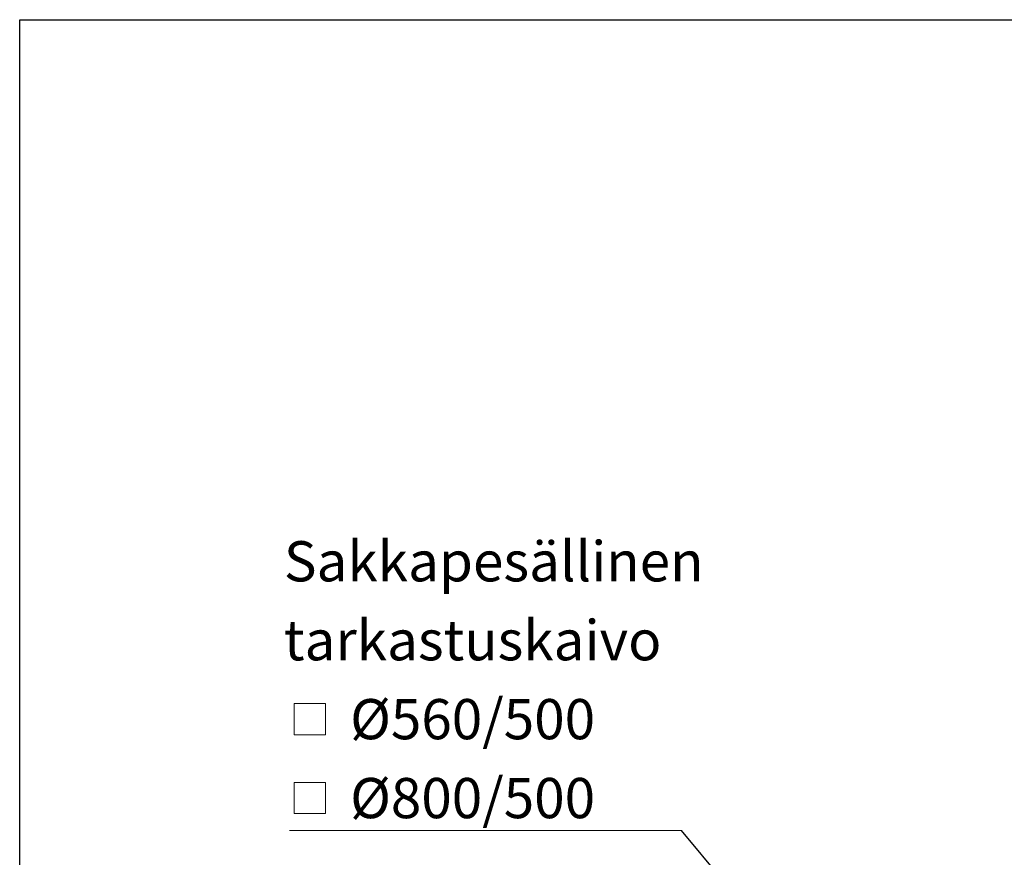
# Model space of a CAD drawing. Units: millimetres. Extents: x 10 to 411, y 10 to 287.
# Drawn here: x 10 to 88, y 221 to 287 of the extents above; entities that cross this region are included whole.
import ezdxf

# ---------------------------------------------------------------- set-up
doc = ezdxf.new("R2010")
doc.units = ezdxf.units.MM
doc.linetypes.add('SLD-Solid', pattern=[0])
doc.styles.add('SLDTEXTSTYLE0', font='arial.ttf', dxfattribs={"width": 0.948})
doc.styles.get("Standard").update_dxf_attribs({"font": 'arial.ttf'})
doc.dimstyles.new('SLDDIMSTYLE0', dxfattribs={"dimtxt": 0.18, "dimasz": 4, "dimexe": 0, "dimexo": 0.0625, "dimgap": 0, "dimtad": 0, "dimtih": 1, "dimtoh": 1, "dimdec": 0, "dimrnd": 1e-09, "dimzin": 0, "dimdsep": 46, "dimtxsty": 'Standard', "dimsah": 1, "dimcen": 0.09, "dimadec": 0, "dimazin": 0, "dimtfac": 4, "dimtdec": 0, "dimtofl": 0, "dimtmove": 0, "dimatfit": 3, "dimfxl": 1, "dimfrac": 2, "dimtolj": 1, "dimtzin": 0, "dimarcsym": 0})

# ---------------------------------------------------------------- blocks, each defined once
blk = doc.blocks.new('SW_SYMBOL_MOD_BOX')
at = {"color": 0, "linetype": 'Continuous', "lineweight": 0}
for p, q in [((200, 200), (200, 800)), ((200, 800), (800, 800)), ((800, 800), (800, 200)), ((200, 200), (800, 200))]:
    blk.add_line(p, q, dxfattribs=at)
blk = doc.blocks.new('SW_NOTE_0_1')
at = {"color": 0, "linetype": 'SLD-Solid', "lineweight": 0}
blk.add_line((-30.941, 0), (0, 0), dxfattribs=at)
at = {"color": 0, "linetype": 'Continuous', "lineweight": 0, "xscale": 0.004092790073775989, "yscale": 0.004092790073775989, "zscale": 0.004092790073775989}
for p in [(-31.394, 6.76), (-31.394, 0.527)]:
    blk.add_blockref('SW_SYMBOL_MOD_BOX', p, dxfattribs=at)
at = {"color": 0, "linetype": 'Continuous', "lineweight": 0, "char_height": 3.175, "attachment_point": 1, "style": 'SLDTEXTSTYLE0'}
for s, insert in [('Sakkapesällinen', (-31.394, 22.861)), ('tarkastuskaivo', (-31.394, 16.627)), (' Ø560/500', (-27.134, 10.394)), (' Ø800/500', (-27.134, 4.161))]:
    blk.add_mtext(s, dxfattribs=dict(at, insert=insert))

msp = doc.modelspace()

# ---------------------------------------------------------------- linework, layer by layer
at = {"color": 7, "linetype": 'SLD-Solid', "lineweight": 25}
for p, q in [((10, 10), (10, 287)), ((10, 287), (410, 287))]:
    msp.add_line(p, q, dxfattribs=at)

# ---------------------------------------------------------------- block references
at = {"color": 7, "linetype": 'Continuous', "lineweight": 0}
msp.add_blockref('SW_NOTE_0_1', (62.246, 222.956), dxfattribs=at)

# ---------------------------------------------------------------- leaders
msp.add_leader([(68.523, 215.447), (62.246, 222.956)], dimstyle='SLDDIMSTYLE0', dxfattribs=at)

doc.saveas('drawing.dxf')
